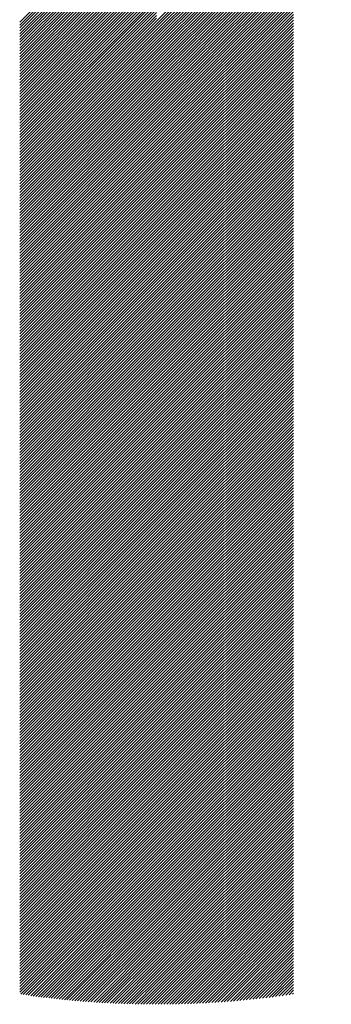
# Model space of a CAD drawing. Units: millimetres. Extents: x -1301 to 613, y -675 to 921.
# Drawn here: x -1248 to -1229, y -492 to -434 of the extents above; entities that cross this region are included whole.
import ezdxf

# ---------------------------------------------------------------- set-up
doc = ezdxf.new("R2010")
doc.units = ezdxf.units.MM
doc.layers.add('CAXA0', color=7, linetype='Continuous', lineweight=70)
doc.layers.add('CAXA5', color=4, linetype='Continuous', lineweight=25)

# ---------------------------------------------------------------- blocks, each defined once
blk = doc.blocks.new('CAXBLOCK5', base_point=(-481.552, -39.921))
at = {"layer": 'CAXA0', "color": 0, "linetype": 'Continuous', "lineweight": 25}
for p, q in [((-1239.515, -433.965), (-1229.261, -423.71)), ((-1239.515, -434.135), (-1229.393, -424.013)), ((-1239.515, -434.304), (-1229.519, -424.308)), ((-1239.515, -434.474), (-1229.638, -424.597)), ((-1239.515, -434.644), (-1229.752, -424.88)), ((-1239.515, -434.814), (-1229.859, -425.157)), ((-1247.551, -434.023), (-1239.515, -425.987)), ((-1239.515, -434.983), (-1229.961, -425.429)), ((-1239.515, -435.153), (-1230.059, -425.697)), ((-1239.515, -435.323), (-1230.152, -425.959)), ((-1247.551, -434.193), (-1239.515, -426.157)), ((-1247.551, -434.362), (-1239.515, -426.327)), ((-1247.551, -434.532), (-1239.515, -426.497)), ((-1239.515, -435.493), (-1230.24, -426.217)), ((-1239.515, -435.662), (-1230.325, -426.472)), ((-1247.551, -434.702), (-1239.515, -426.666)), ((-1247.551, -434.872), (-1239.515, -426.836)), ((-1247.551, -435.041), (-1239.515, -427.006)), ((-1239.515, -435.832), (-1230.405, -426.722)), ((-1239.515, -436.002), (-1230.482, -426.969)), ((-1247.551, -435.211), (-1239.515, -427.175)), ((-1247.551, -435.381), (-1239.515, -427.345)), ((-1247.551, -435.551), (-1239.515, -427.515)), ((-1247.551, -435.72), (-1239.515, -427.685)), ((-1239.515, -436.172), (-1230.556, -427.212)), ((-1239.515, -436.341), (-1230.626, -427.452)), ((-1239.515, -436.511), (-1230.693, -427.689)), ((-1247.551, -435.89), (-1239.515, -427.854)), ((-1247.551, -436.06), (-1239.515, -428.024)), ((-1247.551, -436.229), (-1239.515, -428.194)), ((-1239.515, -436.681), (-1230.757, -427.922)), ((-1239.515, -436.851), (-1230.818, -428.153)), ((-1247.551, -436.399), (-1239.515, -428.364)), ((-1247.551, -436.569), (-1239.515, -428.533)), ((-1247.551, -436.739), (-1239.515, -428.703)), ((-1247.551, -436.908), (-1239.515, -428.873)), ((-1239.515, -437.02), (-1230.877, -428.381)), ((-1239.515, -437.19), (-1230.932, -428.607)), ((-1239.515, -437.36), (-1230.986, -428.83)), ((-1247.551, -437.078), (-1239.515, -429.043)), ((-1247.551, -437.248), (-1239.515, -429.212)), ((-1247.551, -437.418), (-1239.515, -429.382)), ((-1239.515, -437.53), (-1231.036, -429.051)), ((-1239.515, -437.699), (-1231.085, -429.269)), ((-1247.551, -437.587), (-1239.515, -429.552)), ((-1247.551, -437.757), (-1239.515, -429.722)), ((-1247.551, -437.927), (-1239.515, -429.891)), ((-1239.515, -437.869), (-1231.131, -429.485)), ((-1239.515, -438.039), (-1231.175, -429.698)), ((-1239.515, -438.208), (-1231.217, -429.91)), ((-1247.551, -438.097), (-1239.515, -430.061)), ((-1247.551, -438.266), (-1239.515, -430.231)), ((-1247.551, -438.436), (-1239.515, -430.401)), ((-1247.551, -438.606), (-1239.515, -430.57)), ((-1239.515, -438.378), (-1231.257, -430.12)), ((-1239.515, -438.548), (-1231.295, -430.327)), ((-1239.515, -438.718), (-1231.331, -430.533)), ((-1247.551, -438.776), (-1239.515, -430.74)), ((-1247.551, -438.945), (-1239.515, -430.91)), ((-1247.551, -439.115), (-1239.515, -431.079)), ((-1239.515, -438.887), (-1231.365, -430.737)), ((-1239.515, -439.057), (-1231.397, -430.939)), ((-1239.515, -439.227), (-1231.428, -431.14)), ((-1247.551, -439.285), (-1239.515, -431.249)), ((-1247.551, -439.455), (-1239.515, -431.419)), ((-1247.551, -439.624), (-1239.515, -431.589)), ((-1247.551, -439.794), (-1239.515, -431.758)), ((-1239.515, -439.397), (-1231.457, -431.338)), ((-1239.515, -439.566), (-1231.48, -431.531)), ((-1239.515, -439.736), (-1231.48, -431.701)), ((-1247.551, -439.964), (-1239.515, -431.928)), ((-1247.551, -440.133), (-1239.515, -432.098)), ((-1247.551, -440.303), (-1239.515, -432.268)), ((-1239.515, -439.906), (-1231.48, -431.87)), ((-1239.515, -440.076), (-1231.48, -432.04)), ((-1239.515, -440.245), (-1231.48, -432.21)), ((-1247.551, -440.473), (-1239.515, -432.437)), ((-1247.551, -440.643), (-1239.515, -432.607)), ((-1247.551, -440.812), (-1239.515, -432.777)), ((-1247.551, -440.982), (-1239.515, -432.947)), ((-1239.515, -440.415), (-1231.48, -432.379)), ((-1239.515, -440.585), (-1231.48, -432.549)), ((-1239.515, -440.755), (-1231.48, -432.719)), ((-1239.515, -440.924), (-1231.48, -432.889)), ((-1247.551, -441.152), (-1239.515, -433.116)), ((-1247.551, -441.322), (-1239.515, -433.286)), ((-1247.551, -441.491), (-1239.515, -433.456)), ((-1239.515, -441.094), (-1231.48, -433.058)), ((-1239.515, -441.264), (-1231.48, -433.228)), ((-1239.515, -441.434), (-1231.48, -433.398)), ((-1247.551, -441.661), (-1239.515, -433.626)), ((-1247.551, -441.831), (-1239.515, -433.795)), ((-1247.551, -442.001), (-1239.515, -433.965)), ((-1239.515, -441.603), (-1231.48, -433.568)), ((-1239.515, -441.773), (-1231.48, -433.737)), ((-1239.515, -441.943), (-1231.48, -433.907)), ((-1239.515, -442.112), (-1231.48, -434.077)), ((-1247.551, -442.17), (-1239.515, -434.135)), ((-1247.551, -442.34), (-1239.515, -434.304)), ((-1247.551, -442.51), (-1239.515, -434.474)), ((-1247.551, -442.68), (-1239.515, -434.644)), ((-1239.515, -442.282), (-1231.48, -434.247)), ((-1239.515, -442.452), (-1231.48, -434.416)), ((-1239.515, -442.622), (-1231.48, -434.586)), ((-1247.551, -442.849), (-1239.515, -434.814)), ((-1247.551, -443.019), (-1239.515, -434.983)), ((-1247.551, -443.189), (-1239.515, -435.153)), ((-1239.515, -442.791), (-1231.48, -434.756)), ((-1239.515, -442.961), (-1231.48, -434.926)), ((-1239.515, -443.131), (-1231.48, -435.095)), ((-1239.515, -443.301), (-1231.48, -435.265)), ((-1247.551, -443.359), (-1239.515, -435.323)), ((-1247.551, -443.528), (-1239.515, -435.493)), ((-1247.551, -443.698), (-1239.515, -435.662)), ((-1247.551, -443.868), (-1239.515, -435.832)), ((-1239.515, -443.47), (-1231.48, -435.435)), ((-1239.515, -443.64), (-1231.48, -435.605)), ((-1239.515, -443.81), (-1231.48, -435.774)), ((-1247.551, -444.037), (-1239.515, -436.002)), ((-1247.551, -444.207), (-1239.515, -436.172)), ((-1247.551, -444.377), (-1239.515, -436.341)), ((-1239.515, -443.98), (-1231.48, -435.944)), ((-1239.515, -444.149), (-1231.48, -436.114)), ((-1239.515, -444.319), (-1231.48, -436.283)), ((-1247.551, -444.547), (-1239.515, -436.511)), ((-1247.551, -444.716), (-1239.515, -436.681)), ((-1247.551, -444.886), (-1239.515, -436.851)), ((-1239.515, -444.489), (-1231.48, -436.453)), ((-1239.515, -444.659), (-1231.48, -436.623)), ((-1239.515, -444.828), (-1231.48, -436.793)), ((-1239.515, -444.998), (-1231.48, -436.962)), ((-1247.551, -445.056), (-1239.515, -437.02)), ((-1247.551, -445.226), (-1239.515, -437.19)), ((-1247.551, -445.395), (-1239.515, -437.36)), ((-1247.551, -445.565), (-1239.515, -437.53)), ((-1239.515, -445.168), (-1231.48, -437.132)), ((-1239.515, -445.338), (-1231.48, -437.302)), ((-1239.515, -445.507), (-1231.48, -437.472)), ((-1247.551, -445.735), (-1239.515, -437.699)), ((-1247.551, -445.905), (-1239.515, -437.869)), ((-1247.551, -446.074), (-1239.515, -438.039)), ((-1239.515, -445.677), (-1231.48, -437.641)), ((-1239.515, -445.847), (-1231.48, -437.811)), ((-1239.515, -446.016), (-1231.48, -437.981)), ((-1239.515, -446.186), (-1231.48, -438.151)), ((-1247.551, -446.244), (-1239.515, -438.208)), ((-1247.551, -446.414), (-1239.515, -438.378)), ((-1247.551, -446.584), (-1239.515, -438.548)), ((-1247.551, -446.753), (-1239.515, -438.718)), ((-1239.515, -446.356), (-1231.48, -438.32)), ((-1239.515, -446.526), (-1231.48, -438.49)), ((-1239.515, -446.695), (-1231.48, -438.66)), ((-1247.551, -446.923), (-1239.515, -438.887)), ((-1247.551, -447.093), (-1239.515, -439.057)), ((-1247.551, -447.262), (-1239.515, -439.227)), ((-1239.515, -446.865), (-1231.48, -438.83)), ((-1239.515, -447.035), (-1231.48, -438.999)), ((-1239.515, -447.205), (-1231.48, -439.169)), ((-1247.551, -447.432), (-1239.515, -439.397)), ((-1247.551, -447.602), (-1239.515, -439.566)), ((-1247.551, -447.772), (-1239.515, -439.736)), ((-1239.515, -447.374), (-1231.48, -439.339)), ((-1239.515, -447.544), (-1231.48, -439.509)), ((-1239.515, -447.714), (-1231.48, -439.678)), ((-1239.515, -447.884), (-1231.48, -439.848)), ((-1247.551, -447.941), (-1239.515, -439.906)), ((-1247.551, -448.111), (-1239.515, -440.076)), ((-1247.551, -448.281), (-1239.515, -440.245)), ((-1247.551, -448.451), (-1239.515, -440.415)), ((-1239.515, -448.053), (-1231.48, -440.018)), ((-1239.515, -448.223), (-1231.48, -440.187)), ((-1239.515, -448.393), (-1231.48, -440.357)), ((-1247.551, -448.62), (-1239.515, -440.585)), ((-1247.551, -448.79), (-1239.515, -440.755)), ((-1247.551, -448.96), (-1239.515, -440.924)), ((-1239.515, -448.563), (-1231.48, -440.527)), ((-1239.515, -448.732), (-1231.48, -440.697)), ((-1239.515, -448.902), (-1231.48, -440.866)), ((-1239.515, -449.072), (-1231.48, -441.036)), ((-1247.551, -449.13), (-1239.515, -441.094)), ((-1247.551, -449.299), (-1239.515, -441.264)), ((-1247.551, -449.469), (-1239.515, -441.434)), ((-1247.551, -449.639), (-1239.515, -441.603)), ((-1239.515, -449.241), (-1231.48, -441.206)), ((-1239.515, -449.411), (-1231.48, -441.376)), ((-1239.515, -449.581), (-1231.48, -441.545)), ((-1247.551, -449.809), (-1239.515, -441.773)), ((-1247.551, -449.978), (-1239.515, -441.943)), ((-1247.551, -450.148), (-1239.515, -442.112)), ((-1239.515, -449.751), (-1231.48, -441.715)), ((-1239.515, -449.92), (-1231.48, -441.885)), ((-1239.515, -450.09), (-1231.48, -442.055)), ((-1247.551, -450.318), (-1239.515, -442.282)), ((-1247.551, -450.488), (-1239.515, -442.452)), ((-1247.551, -450.657), (-1239.515, -442.622)), ((-1247.551, -450.827), (-1239.515, -442.791)), ((-1239.515, -450.26), (-1231.48, -442.224)), ((-1239.515, -450.43), (-1231.48, -442.394)), ((-1239.515, -450.599), (-1231.48, -442.564)), ((-1239.515, -450.769), (-1231.48, -442.734)), ((-1247.551, -450.997), (-1239.515, -442.961)), ((-1247.551, -451.166), (-1239.515, -443.131)), ((-1247.551, -451.336), (-1239.515, -443.301)), ((-1239.515, -450.939), (-1231.48, -442.903)), ((-1239.515, -451.109), (-1231.48, -443.073)), ((-1239.515, -451.278), (-1231.48, -443.243)), ((-1247.551, -451.506), (-1239.515, -443.47)), ((-1247.551, -451.676), (-1239.515, -443.64)), ((-1247.551, -451.845), (-1239.515, -443.81)), ((-1239.515, -451.448), (-1231.48, -443.413)), ((-1239.515, -451.618), (-1231.48, -443.582)), ((-1239.515, -451.788), (-1231.48, -443.752)), ((-1239.515, -451.957), (-1231.48, -443.922)), ((-1247.551, -452.015), (-1239.515, -443.98)), ((-1247.551, -452.185), (-1239.515, -444.149)), ((-1247.551, -452.355), (-1239.515, -444.319)), ((-1247.551, -452.524), (-1239.515, -444.489)), ((-1239.515, -452.127), (-1231.48, -444.091)), ((-1239.515, -452.297), (-1231.48, -444.261)), ((-1239.515, -452.467), (-1231.48, -444.431)), ((-1247.551, -452.694), (-1239.515, -444.659)), ((-1247.551, -452.864), (-1239.515, -444.828)), ((-1247.551, -453.034), (-1239.515, -444.998)), ((-1239.515, -452.636), (-1231.48, -444.601)), ((-1239.515, -452.806), (-1231.48, -444.77)), ((-1239.515, -452.976), (-1231.48, -444.94)), ((-1247.551, -453.203), (-1239.515, -445.168)), ((-1247.551, -453.373), (-1239.515, -445.338)), ((-1247.551, -453.543), (-1239.515, -445.507)), ((-1247.551, -453.713), (-1239.515, -445.677)), ((-1239.515, -453.145), (-1231.48, -445.11)), ((-1239.515, -453.315), (-1231.48, -445.28)), ((-1239.515, -453.485), (-1231.48, -445.449)), ((-1239.515, -453.655), (-1231.48, -445.619)), ((-1247.551, -453.882), (-1239.515, -445.847)), ((-1247.551, -454.052), (-1239.515, -446.016)), ((-1247.551, -454.222), (-1239.515, -446.186)), ((-1239.515, -453.824), (-1231.48, -445.789)), ((-1239.515, -453.994), (-1231.48, -445.959)), ((-1239.515, -454.164), (-1231.48, -446.128)), ((-1247.551, -454.392), (-1239.515, -446.356)), ((-1247.551, -454.561), (-1239.515, -446.526)), ((-1247.551, -454.731), (-1239.515, -446.695)), ((-1239.515, -454.334), (-1231.48, -446.298)), ((-1239.515, -454.503), (-1231.48, -446.468)), ((-1239.515, -454.673), (-1231.48, -446.638)), ((-1239.515, -454.843), (-1231.48, -446.807)), ((-1247.551, -454.901), (-1239.515, -446.865)), ((-1247.551, -455.07), (-1239.515, -447.035)), ((-1247.551, -455.24), (-1239.515, -447.205)), ((-1247.551, -455.41), (-1239.515, -447.374)), ((-1239.515, -455.013), (-1231.48, -446.977)), ((-1239.515, -455.182), (-1231.48, -447.147)), ((-1239.515, -455.352), (-1231.48, -447.316)), ((-1247.551, -455.58), (-1239.515, -447.544)), ((-1247.551, -455.749), (-1239.515, -447.714)), ((-1247.551, -455.919), (-1239.515, -447.884)), ((-1239.515, -455.522), (-1231.48, -447.486)), ((-1239.515, -455.692), (-1231.48, -447.656)), ((-1239.515, -455.861), (-1231.48, -447.826)), ((-1239.515, -456.031), (-1231.48, -447.995)), ((-1247.551, -456.089), (-1239.515, -448.053)), ((-1247.551, -456.259), (-1239.515, -448.223)), ((-1247.551, -456.428), (-1239.515, -448.393)), ((-1247.551, -456.598), (-1239.515, -448.563)), ((-1239.515, -456.201), (-1231.48, -448.165)), ((-1239.515, -456.371), (-1231.48, -448.335)), ((-1239.515, -456.54), (-1231.48, -448.505)), ((-1247.551, -456.768), (-1239.515, -448.732)), ((-1247.551, -456.938), (-1239.515, -448.902)), ((-1247.551, -457.107), (-1239.515, -449.072)), ((-1239.515, -456.71), (-1231.48, -448.674)), ((-1239.515, -456.88), (-1231.48, -448.844)), ((-1239.515, -457.049), (-1231.48, -449.014)), ((-1247.551, -457.277), (-1239.515, -449.241)), ((-1247.551, -457.447), (-1239.515, -449.411)), ((-1247.551, -457.617), (-1239.515, -449.581)), ((-1239.515, -457.219), (-1231.48, -449.184)), ((-1239.515, -457.389), (-1231.48, -449.353)), ((-1239.515, -457.559), (-1231.48, -449.523)), ((-1239.515, -457.728), (-1231.48, -449.693)), ((-1247.551, -457.786), (-1239.515, -449.751)), ((-1247.551, -457.956), (-1239.515, -449.92)), ((-1247.551, -458.126), (-1239.515, -450.09)), ((-1247.551, -458.296), (-1239.515, -450.26)), ((-1239.515, -457.898), (-1231.48, -449.863)), ((-1239.515, -458.068), (-1231.48, -450.032)), ((-1239.515, -458.238), (-1231.48, -450.202)), ((-1247.551, -458.465), (-1239.515, -450.43)), ((-1247.551, -458.635), (-1239.515, -450.599)), ((-1247.551, -458.805), (-1239.515, -450.769)), ((-1239.515, -458.407), (-1231.48, -450.372)), ((-1239.515, -458.577), (-1231.48, -450.542)), ((-1239.515, -458.747), (-1231.48, -450.711)), ((-1239.515, -458.917), (-1231.48, -450.881)), ((-1247.551, -458.974), (-1239.515, -450.939)), ((-1247.551, -459.144), (-1239.515, -451.109)), ((-1247.551, -459.314), (-1239.515, -451.278)), ((-1247.551, -459.484), (-1239.515, -451.448)), ((-1239.515, -459.086), (-1231.48, -451.051)), ((-1239.515, -459.256), (-1231.48, -451.22)), ((-1239.515, -459.426), (-1231.48, -451.39)), ((-1247.551, -459.653), (-1239.515, -451.618)), ((-1247.551, -459.823), (-1239.515, -451.788)), ((-1247.551, -459.993), (-1239.515, -451.957)), ((-1239.515, -459.596), (-1231.48, -451.56)), ((-1239.515, -459.765), (-1231.48, -451.73)), ((-1239.515, -459.935), (-1231.48, -451.899)), ((-1247.551, -460.163), (-1239.515, -452.127)), ((-1247.551, -460.332), (-1239.515, -452.297)), ((-1247.551, -460.502), (-1239.515, -452.467)), ((-1239.515, -460.105), (-1231.48, -452.069)), ((-1239.515, -460.274), (-1231.48, -452.239)), ((-1239.515, -460.444), (-1231.48, -452.409)), ((-1239.515, -460.614), (-1231.48, -452.578)), ((-1247.551, -460.672), (-1239.515, -452.636)), ((-1247.551, -460.842), (-1239.515, -452.806)), ((-1247.551, -461.011), (-1239.515, -452.976)), ((-1247.551, -461.181), (-1239.515, -453.145)), ((-1239.515, -460.784), (-1231.48, -452.748)), ((-1239.515, -460.953), (-1231.48, -452.918)), ((-1239.515, -461.123), (-1231.48, -453.088)), ((-1247.551, -461.351), (-1239.515, -453.315)), ((-1247.551, -461.521), (-1239.515, -453.485)), ((-1247.551, -461.69), (-1239.515, -453.655)), ((-1239.515, -461.293), (-1231.48, -453.257)), ((-1239.515, -461.463), (-1231.48, -453.427)), ((-1239.515, -461.632), (-1231.48, -453.597)), ((-1239.515, -461.802), (-1231.48, -453.767)), ((-1247.551, -461.86), (-1239.515, -453.824)), ((-1247.551, -462.03), (-1239.515, -453.994)), ((-1247.551, -462.199), (-1239.515, -454.164)), ((-1247.551, -462.369), (-1239.515, -454.334)), ((-1239.515, -461.972), (-1231.48, -453.936)), ((-1239.515, -462.142), (-1231.48, -454.106)), ((-1239.515, -462.311), (-1231.48, -454.276)), ((-1247.551, -462.539), (-1239.515, -454.503)), ((-1247.551, -462.709), (-1239.515, -454.673)), ((-1247.551, -462.878), (-1239.515, -454.843)), ((-1239.515, -462.481), (-1231.48, -454.446)), ((-1239.515, -462.651), (-1231.48, -454.615)), ((-1239.515, -462.821), (-1231.48, -454.785)), ((-1247.551, -463.048), (-1239.515, -455.013)), ((-1247.551, -463.218), (-1239.515, -455.182)), ((-1247.551, -463.388), (-1239.515, -455.352)), ((-1247.551, -463.557), (-1239.515, -455.522)), ((-1239.515, -462.99), (-1231.48, -454.955)), ((-1239.515, -463.16), (-1231.48, -455.124)), ((-1239.515, -463.33), (-1231.48, -455.294)), ((-1239.515, -463.5), (-1231.48, -455.464)), ((-1247.551, -463.727), (-1239.515, -455.692)), ((-1247.551, -463.897), (-1239.515, -455.861)), ((-1247.551, -464.067), (-1239.515, -456.031)), ((-1239.515, -463.669), (-1231.48, -455.634)), ((-1239.515, -463.839), (-1231.48, -455.803)), ((-1239.515, -464.009), (-1231.48, -455.973)), ((-1247.551, -464.236), (-1239.515, -456.201)), ((-1247.551, -464.406), (-1239.515, -456.371)), ((-1247.551, -464.576), (-1239.515, -456.54)), ((-1239.515, -464.178), (-1231.48, -456.143)), ((-1239.515, -464.348), (-1231.48, -456.313)), ((-1239.515, -464.518), (-1231.48, -456.482)), ((-1239.515, -464.688), (-1231.48, -456.652)), ((-1247.551, -464.746), (-1239.515, -456.71)), ((-1247.551, -464.915), (-1239.515, -456.88)), ((-1247.551, -465.085), (-1239.515, -457.049)), ((-1247.551, -465.255), (-1239.515, -457.219)), ((-1239.515, -464.857), (-1231.48, -456.822)), ((-1239.515, -465.027), (-1231.48, -456.992)), ((-1239.515, -465.197), (-1231.48, -457.161)), ((-1247.551, -465.425), (-1239.515, -457.389)), ((-1247.551, -465.594), (-1239.515, -457.559)), ((-1247.551, -465.764), (-1239.515, -457.728)), ((-1239.515, -465.367), (-1231.48, -457.331)), ((-1239.515, -465.536), (-1231.48, -457.501)), ((-1239.515, -465.706), (-1231.48, -457.671)), ((-1239.515, -465.876), (-1231.48, -457.84)), ((-1247.551, -465.934), (-1239.515, -457.898)), ((-1247.551, -466.103), (-1239.515, -458.068)), ((-1247.551, -466.273), (-1239.515, -458.238)), ((-1247.551, -466.443), (-1239.515, -458.407)), ((-1239.515, -466.046), (-1231.48, -458.01)), ((-1239.515, -466.215), (-1231.48, -458.18)), ((-1239.515, -466.385), (-1231.48, -458.35)), ((-1247.551, -466.613), (-1239.515, -458.577)), ((-1247.551, -466.782), (-1239.515, -458.747)), ((-1247.551, -466.952), (-1239.515, -458.917)), ((-1239.515, -466.555), (-1231.48, -458.519)), ((-1239.515, -466.725), (-1231.48, -458.689)), ((-1239.515, -466.894), (-1231.48, -458.859)), ((-1247.551, -467.122), (-1239.515, -459.086)), ((-1247.551, -467.292), (-1239.515, -459.256)), ((-1247.551, -467.461), (-1239.515, -459.426)), ((-1239.515, -467.064), (-1231.48, -459.028)), ((-1239.515, -467.234), (-1231.48, -459.198)), ((-1239.515, -467.404), (-1231.48, -459.368)), ((-1239.515, -467.573), (-1231.48, -459.538)), ((-1247.551, -467.631), (-1239.515, -459.596)), ((-1247.551, -467.801), (-1239.515, -459.765)), ((-1247.551, -467.971), (-1239.515, -459.935)), ((-1247.551, -468.14), (-1239.515, -460.105)), ((-1239.515, -467.743), (-1231.48, -459.707)), ((-1239.515, -467.913), (-1231.48, -459.877)), ((-1239.515, -468.082), (-1231.48, -460.047)), ((-1247.551, -468.31), (-1239.515, -460.274)), ((-1247.551, -468.48), (-1239.515, -460.444)), ((-1247.551, -468.65), (-1239.515, -460.614)), ((-1239.515, -468.252), (-1231.48, -460.217)), ((-1239.515, -468.422), (-1231.48, -460.386)), ((-1239.515, -468.592), (-1231.48, -460.556)), ((-1239.515, -468.761), (-1231.48, -460.726)), ((-1247.551, -468.819), (-1239.515, -460.784)), ((-1247.551, -468.989), (-1239.515, -460.953)), ((-1247.551, -469.159), (-1239.515, -461.123)), ((-1247.551, -469.329), (-1239.515, -461.293)), ((-1239.515, -468.931), (-1231.48, -460.896)), ((-1239.515, -469.101), (-1231.48, -461.065)), ((-1239.515, -469.271), (-1231.48, -461.235)), ((-1247.551, -469.498), (-1239.515, -461.463)), ((-1247.551, -469.668), (-1239.515, -461.632)), ((-1247.551, -469.838), (-1239.515, -461.802)), ((-1239.515, -469.44), (-1231.48, -461.405)), ((-1239.515, -469.61), (-1231.48, -461.575)), ((-1239.515, -469.78), (-1231.48, -461.744)), ((-1247.551, -470.007), (-1239.515, -461.972)), ((-1247.551, -470.177), (-1239.515, -462.142)), ((-1247.551, -470.347), (-1239.515, -462.311)), ((-1239.515, -469.95), (-1231.48, -461.914)), ((-1239.515, -470.119), (-1231.48, -462.084)), ((-1239.515, -470.289), (-1231.48, -462.253)), ((-1239.515, -470.459), (-1231.48, -462.423)), ((-1247.551, -470.517), (-1239.515, -462.481)), ((-1247.551, -470.686), (-1239.515, -462.651)), ((-1247.551, -470.856), (-1239.515, -462.821)), ((-1247.551, -471.026), (-1239.515, -462.99)), ((-1239.515, -470.629), (-1231.48, -462.593)), ((-1239.515, -470.798), (-1231.48, -462.763)), ((-1239.515, -470.968), (-1231.48, -462.932)), ((-1247.551, -471.196), (-1239.515, -463.16)), ((-1247.551, -471.365), (-1239.515, -463.33)), ((-1247.551, -471.535), (-1239.515, -463.5)), ((-1239.515, -471.138), (-1231.48, -463.102)), ((-1239.515, -471.308), (-1231.48, -463.272)), ((-1239.515, -471.477), (-1231.48, -463.442)), ((-1239.515, -471.647), (-1231.48, -463.611)), ((-1247.551, -471.705), (-1239.515, -463.669)), ((-1247.551, -471.875), (-1239.515, -463.839)), ((-1247.551, -472.044), (-1239.515, -464.009)), ((-1247.551, -472.214), (-1239.515, -464.178)), ((-1239.515, -471.817), (-1231.48, -463.781)), ((-1239.515, -471.986), (-1231.48, -463.951)), ((-1239.515, -472.156), (-1231.48, -464.121)), ((-1247.551, -472.384), (-1239.515, -464.348)), ((-1247.551, -472.554), (-1239.515, -464.518)), ((-1247.551, -472.723), (-1239.515, -464.688)), ((-1239.515, -472.326), (-1231.48, -464.29)), ((-1239.515, -472.496), (-1231.48, -464.46)), ((-1239.515, -472.665), (-1231.48, -464.63)), ((-1247.551, -472.893), (-1239.515, -464.857)), ((-1247.551, -473.063), (-1239.515, -465.027)), ((-1247.551, -473.232), (-1239.515, -465.197)), ((-1247.551, -473.402), (-1239.515, -465.367)), ((-1239.515, -472.835), (-1231.48, -464.8)), ((-1239.515, -473.005), (-1231.48, -464.969)), ((-1239.515, -473.175), (-1231.48, -465.139)), ((-1239.515, -473.344), (-1231.48, -465.309)), ((-1247.551, -473.572), (-1239.515, -465.536)), ((-1247.551, -473.742), (-1239.515, -465.706)), ((-1247.551, -473.911), (-1239.515, -465.876)), ((-1239.515, -473.514), (-1231.48, -465.479)), ((-1239.515, -473.684), (-1231.48, -465.648)), ((-1239.515, -473.854), (-1231.48, -465.818)), ((-1247.551, -474.081), (-1239.515, -466.046)), ((-1247.551, -474.251), (-1239.515, -466.215)), ((-1247.551, -474.421), (-1239.515, -466.385)), ((-1239.515, -474.023), (-1231.48, -465.988)), ((-1239.515, -474.193), (-1231.48, -466.157)), ((-1239.515, -474.363), (-1231.48, -466.327)), ((-1239.515, -474.533), (-1231.48, -466.497)), ((-1247.551, -474.59), (-1239.515, -466.555)), ((-1247.551, -474.76), (-1239.515, -466.725)), ((-1247.551, -474.93), (-1239.515, -466.894)), ((-1247.551, -475.1), (-1239.515, -467.064)), ((-1239.515, -474.702), (-1231.48, -466.667)), ((-1239.515, -474.872), (-1231.48, -466.836)), ((-1239.515, -475.042), (-1231.48, -467.006)), ((-1247.551, -475.269), (-1239.515, -467.234)), ((-1247.551, -475.439), (-1239.515, -467.404)), ((-1247.551, -475.609), (-1239.515, -467.573)), ((-1239.515, -475.211), (-1231.48, -467.176)), ((-1239.515, -475.381), (-1231.48, -467.346)), ((-1239.515, -475.551), (-1231.48, -467.515)), ((-1247.551, -475.779), (-1239.515, -467.743)), ((-1247.551, -475.948), (-1239.515, -467.913)), ((-1247.551, -476.118), (-1239.515, -468.082)), ((-1247.551, -476.288), (-1239.515, -468.252)), ((-1239.515, -475.721), (-1231.48, -467.685)), ((-1239.515, -475.89), (-1231.48, -467.855)), ((-1239.515, -476.06), (-1231.48, -468.025)), ((-1239.515, -476.23), (-1231.48, -468.194)), ((-1247.551, -476.458), (-1239.515, -468.422)), ((-1247.551, -476.627), (-1239.515, -468.592)), ((-1247.551, -476.797), (-1239.515, -468.761)), ((-1239.515, -476.4), (-1231.48, -468.364)), ((-1239.515, -476.569), (-1231.48, -468.534)), ((-1239.515, -476.739), (-1231.48, -468.704)), ((-1247.551, -476.967), (-1239.515, -468.931)), ((-1247.551, -477.136), (-1239.515, -469.101)), ((-1247.551, -477.306), (-1239.515, -469.271)), ((-1239.515, -476.909), (-1231.48, -468.873)), ((-1239.515, -477.079), (-1231.48, -469.043)), ((-1239.515, -477.248), (-1231.48, -469.213)), ((-1239.515, -477.418), (-1231.48, -469.383)), ((-1247.551, -477.476), (-1239.515, -469.44)), ((-1247.551, -477.646), (-1239.515, -469.61)), ((-1247.551, -477.815), (-1239.515, -469.78)), ((-1247.551, -477.985), (-1239.515, -469.95)), ((-1239.515, -477.588), (-1231.48, -469.552)), ((-1239.515, -477.758), (-1231.48, -469.722)), ((-1239.515, -477.927), (-1231.48, -469.892)), ((-1247.551, -478.155), (-1239.515, -470.119)), ((-1247.551, -478.325), (-1239.515, -470.289)), ((-1247.551, -478.494), (-1239.515, -470.459)), ((-1239.515, -478.097), (-1231.48, -470.061)), ((-1239.515, -478.267), (-1231.48, -470.231)), ((-1239.515, -478.437), (-1231.48, -470.401)), ((-1239.515, -478.606), (-1231.48, -470.571)), ((-1247.551, -478.664), (-1239.515, -470.629)), ((-1247.551, -478.834), (-1239.515, -470.798)), ((-1247.551, -479.004), (-1239.515, -470.968)), ((-1247.551, -479.173), (-1239.515, -471.138)), ((-1239.515, -478.776), (-1231.48, -470.74)), ((-1239.515, -478.946), (-1231.48, -470.91)), ((-1239.515, -479.115), (-1231.48, -471.08)), ((-1247.551, -479.343), (-1239.515, -471.308)), ((-1247.551, -479.513), (-1239.515, -471.477)), ((-1247.551, -479.683), (-1239.515, -471.647)), ((-1239.515, -479.285), (-1231.48, -471.25)), ((-1239.515, -479.455), (-1231.48, -471.419)), ((-1239.515, -479.625), (-1231.48, -471.589)), ((-1247.551, -479.852), (-1239.515, -471.817)), ((-1247.551, -480.022), (-1239.515, -471.986)), ((-1247.551, -480.192), (-1239.515, -472.156)), ((-1239.515, -479.794), (-1231.48, -471.759)), ((-1239.515, -479.964), (-1231.48, -471.929)), ((-1239.515, -480.134), (-1231.48, -472.098)), ((-1239.515, -480.304), (-1231.48, -472.268)), ((-1247.551, -480.362), (-1239.515, -472.326)), ((-1247.551, -480.531), (-1239.515, -472.496)), ((-1247.551, -480.701), (-1239.515, -472.665)), ((-1247.551, -480.871), (-1239.515, -472.835)), ((-1239.515, -480.473), (-1231.48, -472.438)), ((-1239.515, -480.643), (-1231.48, -472.608)), ((-1239.515, -480.813), (-1231.48, -472.777)), ((-1247.551, -481.04), (-1239.515, -473.005)), ((-1247.551, -481.21), (-1239.515, -473.175)), ((-1247.551, -481.38), (-1239.515, -473.344)), ((-1239.515, -480.983), (-1231.48, -472.947)), ((-1239.515, -481.152), (-1231.48, -473.117)), ((-1239.515, -481.322), (-1231.48, -473.287)), ((-1239.515, -481.492), (-1231.48, -473.456)), ((-1247.551, -481.55), (-1239.515, -473.514)), ((-1247.551, -481.719), (-1239.515, -473.684)), ((-1247.551, -481.889), (-1239.515, -473.854)), ((-1247.551, -482.059), (-1239.515, -474.023)), ((-1239.515, -481.662), (-1231.48, -473.626)), ((-1239.515, -481.831), (-1231.48, -473.796)), ((-1239.515, -482.001), (-1231.48, -473.965)), ((-1247.551, -482.229), (-1239.515, -474.193)), ((-1247.551, -482.398), (-1239.515, -474.363)), ((-1247.551, -482.568), (-1239.515, -474.533)), ((-1239.515, -482.171), (-1231.48, -474.135)), ((-1239.515, -482.341), (-1231.48, -474.305)), ((-1239.515, -482.51), (-1231.48, -474.475)), ((-1247.551, -482.738), (-1239.515, -474.702)), ((-1247.551, -482.908), (-1239.515, -474.872)), ((-1247.551, -483.077), (-1239.515, -475.042)), ((-1239.515, -482.68), (-1231.48, -474.644)), ((-1239.515, -482.85), (-1231.48, -474.814)), ((-1239.515, -483.019), (-1231.48, -474.984)), ((-1239.515, -483.189), (-1231.48, -475.154)), ((-1247.551, -483.247), (-1239.515, -475.211)), ((-1247.551, -483.417), (-1239.515, -475.381)), ((-1247.551, -483.587), (-1239.515, -475.551)), ((-1247.551, -483.756), (-1239.515, -475.721)), ((-1239.515, -483.359), (-1231.48, -475.323)), ((-1239.515, -483.529), (-1231.48, -475.493)), ((-1239.515, -483.698), (-1231.48, -475.663)), ((-1247.551, -483.926), (-1239.515, -475.89)), ((-1247.551, -484.096), (-1239.515, -476.06)), ((-1247.551, -484.266), (-1239.515, -476.23)), ((-1239.515, -483.868), (-1231.48, -475.833)), ((-1239.515, -484.038), (-1231.48, -476.002)), ((-1239.515, -484.208), (-1231.48, -476.172)), ((-1239.515, -484.377), (-1231.48, -476.342)), ((-1247.551, -484.435), (-1239.515, -476.4)), ((-1247.551, -484.605), (-1239.515, -476.569)), ((-1247.551, -484.775), (-1239.515, -476.739)), ((-1247.551, -484.944), (-1239.515, -476.909)), ((-1239.515, -484.547), (-1231.48, -476.512)), ((-1239.515, -484.717), (-1231.48, -476.681)), ((-1239.515, -484.887), (-1231.48, -476.851)), ((-1247.551, -485.114), (-1239.515, -477.079)), ((-1247.551, -485.284), (-1239.515, -477.248)), ((-1247.551, -485.454), (-1239.515, -477.418)), ((-1239.515, -485.056), (-1231.48, -477.021)), ((-1239.515, -485.226), (-1231.48, -477.19)), ((-1239.515, -485.396), (-1231.48, -477.36)), ((-1247.551, -485.623), (-1239.515, -477.588)), ((-1247.551, -485.793), (-1239.515, -477.758)), ((-1247.551, -485.963), (-1239.515, -477.927)), ((-1247.551, -486.133), (-1239.515, -478.097)), ((-1239.515, -485.566), (-1231.48, -477.53)), ((-1239.515, -485.735), (-1231.48, -477.7)), ((-1239.515, -485.905), (-1231.48, -477.869)), ((-1239.515, -486.075), (-1231.48, -478.039)), ((-1247.551, -486.302), (-1239.515, -478.267)), ((-1247.551, -486.472), (-1239.515, -478.437)), ((-1247.551, -486.642), (-1239.515, -478.606)), ((-1239.515, -486.245), (-1231.48, -478.209)), ((-1239.515, -486.414), (-1231.48, -478.379)), ((-1239.515, -486.584), (-1231.48, -478.548)), ((-1247.551, -486.812), (-1239.515, -478.776)), ((-1247.551, -486.981), (-1239.515, -478.946)), ((-1247.551, -487.151), (-1239.515, -479.115)), ((-1239.515, -486.754), (-1231.48, -478.718)), ((-1239.515, -486.923), (-1231.48, -478.888)), ((-1239.515, -487.093), (-1231.48, -479.058)), ((-1239.515, -487.263), (-1231.48, -479.227)), ((-1247.551, -487.321), (-1239.515, -479.285)), ((-1247.551, -487.491), (-1239.515, -479.455)), ((-1247.551, -487.66), (-1239.515, -479.625)), ((-1247.551, -487.83), (-1239.515, -479.794)), ((-1239.515, -487.433), (-1231.48, -479.397)), ((-1239.515, -487.602), (-1231.48, -479.567)), ((-1239.515, -487.772), (-1231.48, -479.737)), ((-1247.551, -488), (-1239.515, -479.964)), ((-1247.551, -488.169), (-1239.515, -480.134)), ((-1247.551, -488.339), (-1239.515, -480.304)), ((-1239.515, -487.942), (-1231.48, -479.906)), ((-1239.515, -488.112), (-1231.48, -480.076)), ((-1239.515, -488.281), (-1231.48, -480.246)), ((-1239.515, -488.451), (-1231.48, -480.416)), ((-1247.551, -488.509), (-1239.515, -480.473)), ((-1247.551, -488.679), (-1239.515, -480.643)), ((-1247.551, -488.848), (-1239.515, -480.813)), ((-1247.551, -489.018), (-1239.515, -480.983)), ((-1239.515, -488.621), (-1231.48, -480.585)), ((-1239.515, -488.791), (-1231.48, -480.755)), ((-1239.515, -488.96), (-1231.48, -480.925)), ((-1247.551, -489.188), (-1239.515, -481.152)), ((-1247.551, -489.358), (-1239.515, -481.322)), ((-1247.551, -489.527), (-1239.515, -481.492)), ((-1239.515, -489.13), (-1231.48, -481.094)), ((-1239.515, -489.3), (-1231.48, -481.264)), ((-1239.515, -489.47), (-1231.48, -481.434)), ((-1247.551, -489.697), (-1239.515, -481.662)), ((-1247.551, -489.867), (-1239.515, -481.831)), ((-1247.551, -490.037), (-1239.515, -482.001)), ((-1239.515, -489.639), (-1231.48, -481.604)), ((-1239.515, -489.809), (-1231.48, -481.773)), ((-1239.515, -489.979), (-1231.48, -481.943)), ((-1239.515, -490.148), (-1231.48, -482.113)), ((-1247.551, -490.206), (-1239.515, -482.171)), ((-1247.551, -490.376), (-1239.515, -482.341)), ((-1247.551, -490.546), (-1239.515, -482.51)), ((-1247.551, -490.716), (-1239.515, -482.68)), ((-1239.515, -490.318), (-1231.48, -482.283)), ((-1239.515, -490.488), (-1231.48, -482.452)), ((-1239.515, -490.658), (-1231.48, -482.622)), ((-1247.551, -490.885), (-1239.515, -482.85)), ((-1247.551, -491.055), (-1239.515, -483.019)), ((-1247.495, -491.169), (-1239.515, -483.189)), ((-1239.515, -490.827), (-1231.48, -482.792)), ((-1239.515, -490.997), (-1231.48, -482.962)), ((-1239.515, -491.167), (-1231.48, -483.131)), ((-1239.515, -491.337), (-1231.48, -483.301)), ((-1247.347, -491.191), (-1239.515, -483.359)), ((-1247.199, -491.212), (-1239.515, -483.529)), ((-1247.05, -491.234), (-1239.515, -483.698)), ((-1246.902, -491.254), (-1239.515, -483.868)), ((-1239.515, -491.506), (-1231.48, -483.471)), ((-1239.515, -491.676), (-1231.48, -483.641)), ((-1239.431, -491.762), (-1231.48, -483.81)), ((-1246.752, -491.275), (-1239.515, -484.038)), ((-1246.602, -491.295), (-1239.515, -484.208)), ((-1246.452, -491.314), (-1239.515, -484.377)), ((-1239.261, -491.761), (-1231.48, -483.98)), ((-1239.09, -491.76), (-1231.48, -484.15)), ((-1238.919, -491.758), (-1231.48, -484.32)), ((-1246.302, -491.334), (-1239.515, -484.547)), ((-1246.151, -491.353), (-1239.515, -484.717)), ((-1246, -491.371), (-1239.515, -484.887)), ((-1238.747, -491.756), (-1231.48, -484.489)), ((-1238.574, -491.754), (-1231.48, -484.659)), ((-1238.401, -491.75), (-1231.48, -484.829)), ((-1238.228, -491.746), (-1231.48, -484.998)), ((-1245.848, -491.389), (-1239.515, -485.056)), ((-1245.696, -491.407), (-1239.515, -485.226)), ((-1245.544, -491.424), (-1239.515, -485.396)), ((-1245.391, -491.441), (-1239.515, -485.566)), ((-1238.054, -491.742), (-1231.48, -485.168)), ((-1237.879, -491.737), (-1231.48, -485.338)), ((-1237.703, -491.731), (-1231.48, -485.508)), ((-1245.238, -491.458), (-1239.515, -485.735)), ((-1245.084, -491.474), (-1239.515, -485.905)), ((-1244.93, -491.49), (-1239.515, -486.075)), ((-1237.528, -491.725), (-1231.48, -485.677)), ((-1237.351, -491.718), (-1231.48, -485.847)), ((-1237.174, -491.711), (-1231.48, -486.017)), ((-1236.996, -491.703), (-1231.48, -486.187)), ((-1244.776, -491.505), (-1239.515, -486.245)), ((-1244.621, -491.52), (-1239.515, -486.414)), ((-1244.466, -491.534), (-1239.515, -486.584)), ((-1244.31, -491.548), (-1239.515, -486.754)), ((-1236.818, -491.694), (-1231.48, -486.356)), ((-1236.639, -491.685), (-1231.48, -486.526)), ((-1236.459, -491.675), (-1231.48, -486.696)), ((-1244.154, -491.562), (-1239.515, -486.923)), ((-1243.998, -491.575), (-1239.515, -487.093)), ((-1243.841, -491.588), (-1239.515, -487.263)), ((-1236.279, -491.665), (-1231.48, -486.866)), ((-1236.098, -491.653), (-1231.48, -487.035)), ((-1235.916, -491.642), (-1231.48, -487.205)), ((-1243.683, -491.601), (-1239.515, -487.433)), ((-1243.526, -491.613), (-1239.515, -487.602)), ((-1243.367, -491.624), (-1239.515, -487.772)), ((-1235.734, -491.629), (-1231.48, -487.375)), ((-1235.551, -491.616), (-1231.48, -487.545)), ((-1235.368, -491.602), (-1231.48, -487.714)), ((-1235.184, -491.588), (-1231.48, -487.884)), ((-1243.209, -491.635), (-1239.515, -487.942)), ((-1243.05, -491.646), (-1239.515, -488.112)), ((-1242.89, -491.656), (-1239.515, -488.281)), ((-1242.73, -491.666), (-1239.515, -488.451)), ((-1234.999, -491.573), (-1231.48, -488.054)), ((-1234.813, -491.557), (-1231.48, -488.223)), ((-1234.627, -491.54), (-1231.48, -488.393)), ((-1242.57, -491.675), (-1239.515, -488.621)), ((-1242.409, -491.684), (-1239.515, -488.791)), ((-1242.248, -491.693), (-1239.515, -488.96)), ((-1234.44, -491.523), (-1231.48, -488.563)), ((-1234.252, -491.505), (-1231.48, -488.733)), ((-1234.063, -491.486), (-1231.48, -488.902)), ((-1233.874, -491.466), (-1231.48, -489.072)), ((-1242.086, -491.701), (-1239.515, -489.13)), ((-1241.924, -491.708), (-1239.515, -489.3)), ((-1241.761, -491.715), (-1239.515, -489.47)), ((-1241.598, -491.722), (-1239.515, -489.639)), ((-1233.684, -491.446), (-1231.48, -489.242)), ((-1233.493, -491.425), (-1231.48, -489.412)), ((-1233.301, -491.403), (-1231.48, -489.581)), ((-1241.434, -491.728), (-1239.515, -489.809)), ((-1241.27, -491.733), (-1239.515, -489.979)), ((-1241.105, -491.738), (-1239.515, -490.148)), ((-1233.109, -491.38), (-1231.48, -489.751)), ((-1232.916, -491.357), (-1231.48, -489.921)), ((-1232.722, -491.333), (-1231.48, -490.091)), ((-1240.94, -491.743), (-1239.515, -490.318)), ((-1240.774, -491.747), (-1239.515, -490.488)), ((-1240.608, -491.751), (-1239.515, -490.658)), ((-1240.442, -491.754), (-1239.515, -490.827)), ((-1232.527, -491.308), (-1231.48, -490.26)), ((-1232.332, -491.282), (-1231.48, -490.43)), ((-1232.135, -491.255), (-1231.48, -490.6)), ((-1231.938, -491.228), (-1231.48, -490.77)), ((-1240.275, -491.756), (-1239.515, -490.997)), ((-1240.107, -491.758), (-1239.515, -491.167)), ((-1239.939, -491.76), (-1239.515, -491.337)), ((-1231.74, -491.199), (-1231.48, -490.939)), ((-1231.54, -491.17), (-1231.48, -491.109)), ((-1239.77, -491.761), (-1239.515, -491.506)), ((-1239.601, -491.762), (-1239.515, -491.676))]:
    blk.add_line(p, q, dxfattribs=at)

msp = doc.modelspace()

# ---------------------------------------------------------------- block references
at = {"layer": 'CAXA5', "color": 96, "linetype": 'Continuous', "lineweight": 25}
msp.add_blockref('CAXBLOCK5', (-481.552, -39.921), dxfattribs=at)

doc.saveas('drawing.dxf')
